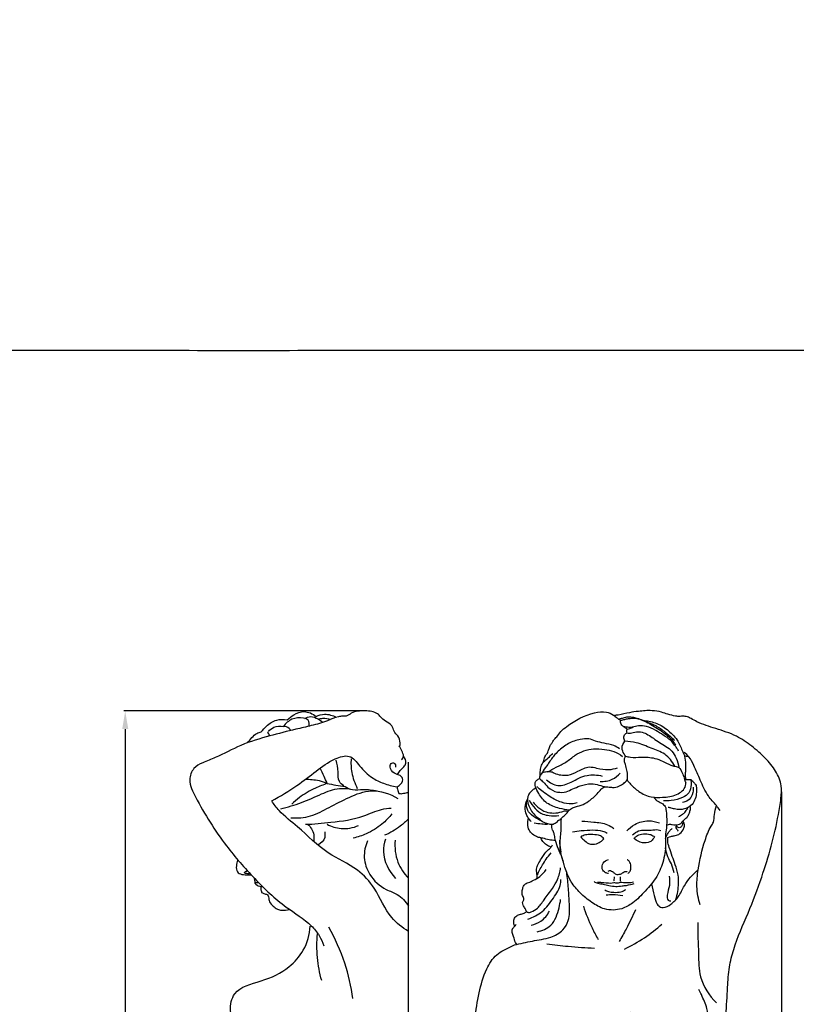
# Model space of a CAD drawing. Units: millimetres. Extents: x -9 to 1109, y -27 to 6527.
# Drawn here: x 550 to 849, y 6148 to 6527 of the extents above; entities that cross this region are included whole.
import ezdxf

# ---------------------------------------------------------------- set-up
doc = ezdxf.new("R2010")
doc.units = ezdxf.units.MM
doc.layers.add('Kranshteiny', color=7, linetype='Continuous', true_color=0xffffff)
doc.styles.add('Arial', font='arial.ttf')
doc.dimstyles.new('Dimension Style 01', dxfattribs={"dimtxt": 10, "dimasz": 7, "dimexe": 0.5, "dimexo": 0.5, "dimgap": 0.25, "dimtad": 1, "dimtoh": 1, "dimdec": 0, "dimzin": 1, "dimdsep": 46, "dimtxsty": 'Arial', "dimcen": 0.5, "dimazin": 0, "dimtfac": 1, "dimtdec": 4, "dimtix": 1, "dimtmove": 1, "dimatfit": 3, "dimfxl": 0, "dimtolj": 1, "dimtzin": 1, "dimarcsym": 0})

# ---------------------------------------------------------------- blocks, each defined once
blk = doc.blocks.new('*D2137')
at = {"layer": 'Defpoints', "color": 0, "transparency": 16777216}
for p in [(682.24, 6261.18), (590.62, 5692.36), (683.21, 5692.36)]:
    blk.add_point(p, dxfattribs=at)
at = {"layer": 'Kranshteiny', "color": 0, "lineweight": -2, "transparency": 16777216}
for p, q in [((681.74, 6261.18), (590.12, 6261.18)), ((590.62, 6254.18), (590.62, 5699.36)), ((682.71, 5692.36), (590.12, 5692.36))]:
    blk.add_line(p, q, dxfattribs=at)
at = {"layer": 'Kranshteiny', "color": 0, "transparency": 16777216}
for points in [[(589.46, 6254.18), (591.79, 6254.18), (590.62, 6261.18)], [(589.46, 5699.36), (591.79, 5699.36), (590.62, 5692.36)]]:
    blk.add_solid(points, dxfattribs=at)
at = {"layer": 'Kranshteiny', "color": 0, "transparency": 16777216, "insert": (585.27, 5976.77), "char_height": 10, "attachment_point": 5, "rotation": 90, "style": 'Arial'}
blk.add_mtext('\\A1;569', dxfattribs=at)
blk = doc.blocks.new('*D2143')
at = {"layer": 'Defpoints', "color": 0, "transparency": 16777216}
for p in [(843.22, 6230.58), (713.16, 6072.99), (843.22, 5640.13)]:
    blk.add_point(p, dxfattribs=at)
at = {"layer": 'Kranshteiny', "color": 0, "lineweight": -2, "transparency": 16777216}
for p, q in [((843.22, 6230.08), (843.22, 5639.63)), ((713.16, 6072.49), (713.16, 5639.63)), ((720.16, 5640.13), (836.22, 5640.13))]:
    blk.add_line(p, q, dxfattribs=at)
at = {"layer": 'Kranshteiny', "color": 0, "transparency": 16777216}
for points in [[(720.16, 5641.29), (720.16, 5638.96), (713.16, 5640.13)], [(836.22, 5641.29), (836.22, 5638.96), (843.22, 5640.13)]]:
    blk.add_solid(points, dxfattribs=at)
at = {"layer": 'Kranshteiny', "color": 0, "transparency": 16777216, "insert": (778.19, 5645.49), "char_height": 10, "attachment_point": 5, "style": 'Arial'}
blk.add_mtext('\\A1;130', dxfattribs=at)

msp = doc.modelspace()

# ---------------------------------------------------------------- linework, layer by layer
at = {"layer": 'Kranshteiny'}
for p, q in [((699.66, 5692.9), (699.66, 6241.51)), ((778.82, 6197.37), (778.67, 6195.75)), ((781.07, 6197.31), (781.17, 6195.67))]:
    msp.add_line(p, q, dxfattribs=at)
for points, degree, knots in [([(0, 0), (550, 0), (1100, 0), (1100, 3200), (1100, 6400), (550, 6400), (0, 6400), (0, 3200), (0, 0)], 2, [0, 0, 0, 1092.102933, 1092.102933, 1974.886137, 1974.886137, 3066.98907, 3066.98907, 3949.772275, 3949.772275, 3949.772275]), ([(696.23, 6247.36), (696.37, 6247.84), (696.57, 6249.28), (695.9, 6251.56), (693.84, 6253.14), (693.51, 6255.93), (690.78, 6256.98), (689.1, 6258.63), (687.07, 6260.98), (682.72, 6261.26), (678.45, 6261.12), (675.98, 6259.03), (674.17, 6259.18), (671.7, 6258.84), (667.87, 6257.01), (662.39, 6255.48), (654.89, 6253.83), (645.82, 6251.47), (635.19, 6248.45), (627.1, 6243.74), (620.8, 6241.53), (616.55, 6239.27), (614.68, 6233.78), (620.07, 6223.26), (627.95, 6210.47), (640.21, 6196.54), (651.1, 6186.13), (660.76, 6180.4), (665.37, 6174.95), (666.59, 6172.13), (667.01, 6170.78)], 3, [0, 0, 0, 0, 1.831587, 5.325966, 8.155498, 10.961606, 14.68284, 17.732417, 19.800518, 25.810829, 32.409014, 35.171265, 36.879294, 38.844292, 44.293005, 52.284988, 59.714141, 72.463029, 86.747422, 100.083351, 106.495349, 111.475067, 117.104311, 125.736703, 153.078936, 173.531607, 193.604466, 208.390855, 214.341569, 219.579674, 219.579674, 219.579674, 219.579674]), ([(643, 6253.1), (643.57, 6253.92), (645.26, 6255.79), (648.63, 6258.01), (651.63, 6257.99), (652.96, 6257.75)], 3, [0, 0, 0, 0, 3.683404, 9.258739, 14.195986, 14.195986, 14.195986, 14.195986]), ([(661.38, 6255.29), (661.52, 6256.05), (661.42, 6257.81), (658.32, 6258.65), (654.7, 6258.48), (652.36, 6256.39), (651.54, 6255.24)], 3, [0, 0, 0, 0, 2.874102, 5.172626, 10.653961, 15.851434, 15.851434, 15.851434, 15.851434]), ([(652.96, 6257.75), (653.72, 6258.5), (655.7, 6259.94), (659.73, 6261.55), (662.8, 6260.11), (664.09, 6259.08)], 3, [0, 0, 0, 0, 3.948394, 8.985068, 15.070664, 15.070664, 15.070664, 15.070664]), ([(659.81, 6258.21), (660.44, 6258.62), (662.2, 6259.36), (664.68, 6258.25), (666.12, 6257.27), (666.67, 6256.76)], 3, [0, 0, 0, 0, 2.766739, 6.492228, 9.245295, 9.245295, 9.245295, 9.245295]), ([(664.09, 6259.08), (665.1, 6259.55), (667.75, 6260.27), (670.48, 6259.47), (671.83, 6258.71)], 3, [0, 0, 0, 0, 4.069911, 9.779061, 9.779061, 9.779061, 9.779061]), ([(664.97, 6257.99), (665.54, 6258.18), (667.1, 6258.5), (668.7, 6258.22), (669.61, 6257.88)], 3, [0, 0, 0, 0, 2.18818, 5.763758, 5.763758, 5.763758, 5.763758]), ([(751.6, 6241.5), (751.64, 6241.87), (751.86, 6242.87), (752.38, 6244.04), (753.2, 6244.94), (753.36, 6245.73), (753.86, 6246.64), (754.09, 6247.81), (754.94, 6248.89), (755.6, 6250.14), (756.94, 6251.41), (758.3, 6253.4), (762.85, 6257.11), (768.72, 6260.2), (775.34, 6261.15), (778.3, 6259.95), (779.76, 6258.62), (780.62, 6257.97), (781.14, 6257.6), (781.61, 6257.63), (782.37, 6257.82), (783.57, 6258.11), (785.15, 6258.35), (787.07, 6258.43), (789.37, 6257.81), (791.79, 6256.68), (794.24, 6255.14), (796.41, 6253.91), (798.24, 6252.51), (800.04, 6251.1), (801.45, 6249.48), (802.29, 6248.4), (802.52, 6248.08)], 3, [0, 0, 0, 0, 1.365184, 3.781983, 4.637266, 5.781515, 6.655494, 8.482259, 10.076814, 11.640779, 13.676791, 16.822984, 20.505638, 35.196931, 40.820226, 44.505578, 46.558409, 48.012752, 48.60463, 48.778203, 49.723389, 51.508575, 53.31554, 55.6343, 58.528867, 62.004795, 65.500762, 69.19207, 71.207628, 74.016011, 77.622826, 79.083059, 79.083059, 79.083059, 79.083059]), ([(819.17, 6066.44), (818.95, 6068.04), (818.4, 6071.46), (816.01, 6077.29), (816.45, 6085.32), (819.28, 6097.9), (821.4, 6112.77), (820.55, 6129.49), (821.92, 6142.71), (822.35, 6153.85), (822.92, 6162.32), (825.33, 6172.03), (830.47, 6183.24), (836.96, 6200.3), (841.07, 6215.17), (843.01, 6226.99), (843.5, 6232.77), (841.16, 6238.26), (836.95, 6243.2), (831.86, 6247.72), (825.59, 6251.97), (818.17, 6254.32), (812.18, 6256.17), (808.73, 6258.05), (806.99, 6259), (805.5, 6259.2), (803.99, 6258.99), (802.03, 6259.24), (799.63, 6259.81), (796.71, 6260.89), (792.87, 6261.45), (788.72, 6261.12), (784.38, 6260.5), (781.36, 6259.72), (779.39, 6259.44), (778.9, 6259.37)], 3, [0, 0, 0, 0, 5.938747, 12.75743, 22.977183, 34.853803, 60.627919, 78.008048, 96.538234, 109.626567, 119.193661, 127.843869, 146.382268, 164.600623, 195.325625, 202.99497, 208.975351, 216.412422, 224.251455, 232.859951, 241.506508, 251.992163, 261.448577, 264.544588, 266.528415, 268.704421, 269.946502, 272.126355, 275.945561, 279.034503, 283.631186, 290.119801, 294.332288, 299.814761, 301.648015, 301.648015, 301.648015, 301.648015]), ([(780.51, 6258.05), (781, 6258.18), (782.08, 6258.42), (783.77, 6259.05), (785.72, 6258.82), (788.5, 6258.27), (791.46, 6256.89), (795.24, 6255.46), (798.17, 6253.29), (800.53, 6251.31), (801.68, 6250.18), (802.06, 6249.79)], 3, [0, 0, 0, 0, 1.867163, 4.092414, 6.53532, 8.984539, 14.576802, 18.470643, 23.917412, 27.870059, 29.874299, 29.874299, 29.874299, 29.874299]), ([(645.75, 6253.26), (646.31, 6253.95), (648.01, 6255.38), (650.33, 6255.48), (651.54, 6255.24)], 3, [0, 0, 0, 0, 3.278462, 7.811559, 7.811559, 7.811559, 7.811559]), ([(654.29, 6253.63), (654.16, 6253.92), (653.54, 6254.95), (652.19, 6255.28), (651.34, 6255.24)], 3, [0, 0, 0, 0, 1.185564, 4.307043, 4.307043, 4.307043, 4.307043]), ([(783.82, 6254.17), (783.4, 6254.42), (782.7, 6254.93), (781.52, 6255.74), (781.22, 6256.9), (781.25, 6257.58), (781.28, 6257.75)], 3, [0, 0, 0, 0, 1.771879, 3.244361, 5.153717, 5.793367, 5.793367, 5.793367, 5.793367]), ([(803.63, 6245.71), (803.42, 6246.11), (802.95, 6246.93), (801.88, 6248.26), (800.39, 6250.19), (797.73, 6251.83), (794.73, 6253.82), (791.55, 6255.24), (788.35, 6255.62), (786.15, 6254.85), (784.22, 6254.83), (783.11, 6254.96), (782.46, 6255.09)], 3, [0, 0, 0, 0, 1.695523, 3.472074, 6.280425, 10.6396, 14.875211, 19.591565, 23.412377, 26.400265, 28.051211, 30.503314, 30.503314, 30.503314, 30.503314]), ([(783.84, 6252.7), (783.75, 6252.93), (783.64, 6253.43), (783.73, 6253.94), (783.82, 6254.17)], 3, [0, 0, 0, 0, 0.914697, 1.8547, 1.8547, 1.8547, 1.8547]), ([(783.82, 6254.17), (784.14, 6254.24), (784.95, 6254.44), (785.72, 6254.75), (786.16, 6254.96)], 3, [0, 0, 0, 0, 1.229794, 3.0492, 3.0492, 3.0492, 3.0492]), ([(790.02, 6257.55), (790.73, 6257.47), (793.08, 6257.05), (796.36, 6256.14), (799.92, 6253.42), (803.18, 6250.47), (804.66, 6246.54), (806.1, 6243.57), (806.27, 6240.73), (806.26, 6238.16), (806.1, 6236.16), (806.29, 6235.18), (806.39, 6234.78)], 3, [0, 0, 0, 0, 2.648928, 8.842326, 12.251164, 19.145331, 24.635599, 27.573089, 31.241625, 34.959471, 37.116713, 38.613058, 38.613058, 38.613058, 38.613058]), ([(637.72, 6248.94), (638.23, 6249.64), (639.35, 6250.88), (641, 6252.55), (642.41, 6252.99), (643, 6253.1)], 3, [0, 0, 0, 0, 3.175542, 6.209074, 8.435827, 8.435827, 8.435827, 8.435827]), ([(646.22, 6251.54), (646.15, 6251.84), (645.93, 6252.39), (645.52, 6252.82), (645.32, 6252.99)], 3, [0, 0, 0, 0, 1.156504, 2.134789, 2.134789, 2.134789, 2.134789]), ([(780.86, 6246.52), (780.18, 6247.06), (778.35, 6248.24), (775.04, 6248.63), (771.85, 6249.42), (768.9, 6250.7), (766.04, 6250.19), (762.61, 6249.48), (759.04, 6247.37), (755.66, 6244.2), (753.46, 6240.85), (751.77, 6238.55), (750.98, 6237.29), (750.74, 6236.89)], 3, [0, 0, 0, 0, 3.210192, 7.866916, 12.058342, 15.43309, 19.438673, 22.42919, 28.432786, 34.375228, 39.42913, 43.168598, 44.920144, 44.920144, 44.920144, 44.920144]), ([(782.91, 6249.51), (782.79, 6249.75), (782.54, 6250.55), (782.42, 6252.05), (783.44, 6252.58), (783.84, 6252.7)], 3, [0, 0, 0, 0, 1.010114, 3.15622, 4.707, 4.707, 4.707, 4.707]), ([(783.84, 6252.7), (784.06, 6252.64), (785.03, 6252.43), (786.91, 6253.21), (790.38, 6253.17), (794.14, 6250.36), (797.95, 6248.09), (801.23, 6245.77), (802.89, 6242.86), (803.52, 6240.63), (803.67, 6239.39)], 3, [0, 0, 0, 0, 0.817488, 3.614294, 7.179335, 13.14995, 20.269352, 23.856351, 27.752097, 32.348226, 32.348226, 32.348226, 32.348226]), ([(696.96, 6242.3), (697.32, 6242.71), (698.06, 6243.94), (696.99, 6245.89), (696.38, 6247.18), (695.96, 6247.78)], 3, [0, 0, 0, 0, 1.998305, 4.722056, 7.412894, 7.412894, 7.412894, 7.412894]), ([(753.18, 6237.71), (754.27, 6238.31), (756.58, 6239.62), (760.42, 6241.32), (764.41, 6244.98), (769.79, 6246.89), (774.87, 6246.37), (778.79, 6245.8), (781.01, 6244.46), (782.03, 6243.64)], 3, [0, 0, 0, 0, 4.615905, 9.816962, 15.368822, 24.490605, 29.70518, 34.171781, 38.993528, 38.993528, 38.993528, 38.993528]), ([(783.17, 6243.8), (782.97, 6244.06), (782.36, 6245.01), (781.47, 6247.02), (782.33, 6248.78), (782.91, 6249.51)], 3, [0, 0, 0, 0, 1.222614, 4.182265, 7.622589, 7.622589, 7.622589, 7.622589]), ([(802.12, 6239.86), (801.19, 6241.64), (798.7, 6244.96), (792.9, 6246.81), (787.94, 6249.02), (784.39, 6249.43), (782.91, 6249.51)], 3, [0, 0, 0, 0, 7.403002, 14.414916, 21.964045, 27.447238, 27.447238, 27.447238, 27.447238]), ([(646.99, 6226.56), (650.33, 6228.35), (656.24, 6231.85), (663.98, 6238.01), (670.03, 6242.42), (677.22, 6244.86), (681.08, 6239.48), (684.97, 6235.59), (690.16, 6233.12), (693.47, 6232.22), (695.23, 6231.94)], 3, [0, 0, 0, 0, 13.949191, 25.258276, 35.963212, 42.655754, 49.268428, 57.429173, 63.424089, 69.986667, 69.986667, 69.986667, 69.986667]), ([(677.56, 6242.79), (677.43, 6241.03), (677.61, 6237.06), (678.94, 6233.29), (679.95, 6231.37)], 3, [0, 0, 0, 0, 6.507533, 14.497864, 14.497864, 14.497864, 14.497864]), ([(695.41, 6236.68), (695.73, 6237.24), (696.43, 6238.34), (697.81, 6239.52), (699.08, 6241.41), (698.3, 6243.04), (697.69, 6243.75)], 3, [0, 0, 0, 0, 2.36799, 4.724027, 6.759963, 10.202966, 10.202966, 10.202966, 10.202966]), ([(750.35, 6236.32), (750.33, 6236.81), (750.36, 6237.97), (750.54, 6239.82), (751.61, 6241.77), (753.51, 6243.08), (754.6, 6244.24), (755.17, 6244.82)], 3, [0, 0, 0, 0, 1.7868, 4.299209, 6.8068, 9.695439, 12.696279, 12.696279, 12.696279, 12.696279]), ([(783.83, 6234.6), (783.93, 6235.14), (784.06, 6236.39), (783.7, 6238.39), (783.24, 6240.27), (782.6, 6242.06), (782.9, 6243.21), (783.17, 6243.8)], 3, [0, 0, 0, 0, 2.001472, 4.612573, 7.448098, 9.160233, 11.540762, 11.540762, 11.540762, 11.540762]), ([(783.17, 6243.8), (783.79, 6243.61), (785.81, 6243.11), (789.62, 6243.49), (793.87, 6243.3), (797.59, 6241.82), (799.96, 6240.44), (801.93, 6239.87), (802.99, 6239.73), (804.27, 6239.17), (804.92, 6237.38), (805.75, 6235.64), (806.02, 6234.36), (806.3, 6233.81), (806.37, 6233.68)], 3, [0, 0, 0, 0, 2.406975, 7.584536, 14.025724, 17.888152, 22.231421, 24.15514, 25.391171, 26.16955, 29.200339, 31.717486, 33.468526, 33.984588, 33.984588, 33.984588, 33.984588]), ([(819.55, 6222.88), (819.09, 6223.5), (817.68, 6225.43), (814.41, 6228.82), (812.05, 6234.38), (809.83, 6239.46), (808.03, 6243.27), (806.42, 6244.68), (805.74, 6245.16)], 3, [0, 0, 0, 0, 2.837462, 8.821818, 17.237074, 24.807695, 29.489633, 32.552718, 32.552718, 32.552718, 32.552718]), ([(807.52, 6243.56), (807.23, 6243.62), (806.69, 6243.71), (806.14, 6243.72), (805.88, 6243.71)], 3, [0, 0, 0, 0, 1.070914, 2.032249, 2.032249, 2.032249, 2.032249]), ([(668.33, 6233.28), (667.93, 6234.17), (667.04, 6236.13), (666.14, 6238.09), (665.64, 6239.18)], 3, [0, 0, 0, 0, 3.563582, 7.962459, 7.962459, 7.962459, 7.962459]), ([(674.77, 6232.36), (674.08, 6232.77), (672.37, 6234.19), (672.83, 6238.09), (672.08, 6240.73), (671.78, 6242.26)], 3, [0, 0, 0, 0, 2.930373, 7.434764, 13.20471, 13.20471, 13.20471, 13.20471]), ([(695.23, 6231.94), (695.8, 6232.19), (696.88, 6233), (697.8, 6235.01), (696.46, 6236.48), (694.42, 6236.82), (692.64, 6238.35), (692.39, 6241.13), (694.57, 6241.31), (694.68, 6240.06), (694.64, 6239.53)], 3, [0, 0, 0, 0, 2.25878, 4.982531, 6.771715, 8.673557, 12.465075, 14.914511, 16.379134, 18.332341, 18.332341, 18.332341, 18.332341]), ([(780, 6239.18), (778.91, 6238.79), (776.26, 6238.19), (772.69, 6238.91), (768.61, 6239.89), (764.94, 6237.91), (761.47, 6236.19), (758.35, 6236.31), (756.22, 6236.83), (754.54, 6237.84), (752.84, 6237.68), (751.14, 6237.48), (750.2, 6236.28), (750.09, 6235.46), (750.09, 6235.14)], 3, [0, 0, 0, 0, 4.272436, 9.779642, 13.393535, 19.334689, 24.329598, 27.555959, 30.570434, 32.415932, 34.556325, 36.702431, 38.498333, 39.688744, 39.688744, 39.688744, 39.688744]), ([(761.57, 6223.02), (760.3, 6223.11), (757.32, 6223.65), (752.8, 6225.24), (749.99, 6228.74), (748.66, 6231.38), (748.36, 6232.9), (748.42, 6233.81), (749.04, 6234.6), (749.7, 6235), (750.09, 6235.14)], 3, [0, 0, 0, 0, 4.701866, 11.218281, 17.099328, 20.738224, 22.033699, 22.792814, 24.027295, 25.569531, 25.569531, 25.569531, 25.569531]), ([(750.09, 6235.14), (750.58, 6234.73), (751.77, 6233.72), (753.45, 6231.28), (756.7, 6229.69), (760.23, 6229.81), (762.95, 6231.24), (766.1, 6232.5), (769.54, 6233.39), (772.96, 6232.68), (775.19, 6231.99), (776.55, 6231.89), (776.91, 6231.87)], 3, [0, 0, 0, 0, 2.331464, 5.748129, 10.819364, 14.879218, 18.343776, 22.027301, 27.490141, 31.082086, 34.755301, 36.099031, 36.099031, 36.099031, 36.099031]), ([(752.79, 6234.61), (753.99, 6233.53), (757.23, 6231.65), (762.79, 6233.84), (767.89, 6236.97), (772.32, 6236.57), (774.22, 6236.12)], 3, [0, 0, 0, 0, 5.956933, 12.418189, 20.647364, 27.873457, 27.873457, 27.873457, 27.873457]), ([(773.36, 6234.04), (774.96, 6233.94), (777.98, 6234.38), (780.3, 6236.28), (781.15, 6237.26)], 3, [0, 0, 0, 0, 5.902731, 10.682182, 10.682182, 10.682182, 10.682182]), ([(650.46, 6223.52), (653.16, 6224.16), (658.57, 6225.71), (665.76, 6229.08), (672.3, 6231.72), (676.46, 6231.28), (678.09, 6230.91)], 3, [0, 0, 0, 0, 10.178381, 20.515373, 29.355531, 35.468199, 35.468199, 35.468199, 35.468199]), ([(668.49, 6233.25), (666.89, 6232.75), (663.1, 6231.27), (658.42, 6228.6), (655.63, 6226.19), (654.71, 6225.3)], 3, [0, 0, 0, 0, 6.139842, 14.917811, 19.641078, 19.641078, 19.641078, 19.641078]), ([(659.98, 6234.86), (661.73, 6234.92), (664.61, 6234.65), (667.32, 6233.72), (668.33, 6233.28)], 3, [0, 0, 0, 0, 6.42609, 10.459688, 10.459688, 10.459688, 10.459688]), ([(668.33, 6233.28), (669.45, 6233.04), (671.74, 6232.59), (674.06, 6232.25), (675.23, 6232.1)], 3, [0, 0, 0, 0, 4.222275, 8.576912, 8.576912, 8.576912, 8.576912]), ([(675.23, 6232.1), (676.11, 6231.55), (678.36, 6230.48), (682.64, 6231.28), (685.79, 6230.7), (687.58, 6230.36)], 3, [0, 0, 0, 0, 3.787164, 8.743632, 15.445373, 15.445373, 15.445373, 15.445373]), ([(695.23, 6231.94), (695.27, 6231.63), (695.43, 6230.74), (695.73, 6229.89), (695.98, 6229.36)], 3, [0, 0, 0, 0, 0.934511, 2.698695, 2.698695, 2.698695, 2.698695]), ([(748.75, 6231.42), (748.26, 6231.24), (747.15, 6230.65), (746, 6229.39), (745.51, 6228.08), (745.47, 6227.42), (745.48, 6227.19)], 3, [0, 0, 0, 0, 1.924399, 4.583889, 6.10172, 6.986118, 6.986118, 6.986118, 6.986118]), ([(764.62, 6225.74), (763.94, 6225.55), (761.9, 6225.17), (758.15, 6225.92), (754.49, 6227.77), (751.68, 6229.91), (749.92, 6231.07), (749.3, 6231.89), (749.18, 6232.05)], 3, [0, 0, 0, 0, 2.625714, 7.572694, 13.758436, 17.631404, 20.674513, 21.402917, 21.402917, 21.402917, 21.402917]), ([(758.42, 6219.62), (758.66, 6219.95), (759.23, 6220.69), (760.59, 6221.53), (761.44, 6223.18), (763.53, 6224.26), (766.21, 6224.73), (769.34, 6226.52), (771.85, 6228.72), (773.46, 6230.65), (774.37, 6231.63), (775.29, 6231.99), (776.6, 6231.96), (778.41, 6231.58), (780.59, 6232.06), (782.46, 6233.17), (783.43, 6234.12), (783.83, 6234.6)], 3, [0, 0, 0, 0, 1.521822, 3.413421, 5.76919, 8.089887, 11.76511, 15.781593, 21.192375, 24.011299, 25.081524, 26.092705, 27.550815, 29.860406, 32.875255, 35.500112, 37.824066, 37.824066, 37.824066, 37.824066]), ([(783.83, 6234.6), (784.23, 6234.06), (785.58, 6232.43), (788.43, 6229.81), (792.77, 6227.77), (797.87, 6227.91), (802.69, 6228.34), (806.32, 6231.15), (806.39, 6233.26), (806.37, 6233.68)], 3, [0, 0, 0, 0, 2.510578, 7.808974, 14.203993, 19.597526, 26.333883, 32.306523, 33.888537, 33.888537, 33.888537, 33.888537]), ([(808.3, 6234.76), (808.41, 6234.13), (808.49, 6232.41), (808.01, 6229.48), (804.7, 6227.5), (801.34, 6226.6), (798.83, 6226.49), (797.86, 6226.54)], 3, [0, 0, 0, 0, 2.362854, 6.393365, 10.063845, 15.708495, 19.28279, 19.28279, 19.28279, 19.28279]), ([(808.3, 6234.76), (808.55, 6234.55), (809.11, 6234.03), (809.82, 6233.29), (810.46, 6232.31), (810.58, 6230.93), (810.45, 6229.02), (809.95, 6226.73), (808.63, 6224.78), (806.8, 6223.73), (804.81, 6223.11), (802.7, 6223.23), (800.97, 6223.71), (800.02, 6223.95), (799.64, 6224.06)], 3, [0, 0, 0, 0, 1.208806, 2.778353, 3.823604, 5.425642, 7.772005, 10.90776, 13.996884, 16.105033, 18.605712, 21.597993, 23.749216, 25.219268, 25.219268, 25.219268, 25.219268]), ([(809.24, 6231.83), (809.3, 6231.16), (809.18, 6229.15), (807.66, 6226.58), (805.74, 6226.03), (805.15, 6225.95)], 3, [0, 0, 0, 0, 2.486066, 7.431718, 9.619885, 9.619885, 9.619885, 9.619885]), ([(805.93, 6234.81), (806.08, 6234.8), (806.58, 6234.76), (807.37, 6234.82), (808.01, 6234.78), (808.3, 6234.76)], 3, [0, 0, 0, 0, 0.576821, 1.839552, 2.92807, 2.92807, 2.92807, 2.92807]), ([(654.38, 6220.02), (656.91, 6219.87), (662.24, 6220.22), (669.33, 6224.24), (676.8, 6227.97), (685.79, 6231.73), (692.54, 6229.29), (695.55, 6227.41)], 3, [0, 0, 0, 0, 9.30468, 18.973582, 29.510102, 40.381148, 53.438744, 53.438744, 53.438744, 53.438744]), ([(695.98, 6229.36), (696.25, 6229.33), (697.17, 6229.26), (698.37, 6229.66), (699.34, 6229.76), (699.66, 6229.8)], 3, [0, 0, 0, 0, 0.811739, 2.775879, 3.741719, 3.741719, 3.741719, 3.741719]), ([(794.14, 6227.95), (794.41, 6227.5), (795.21, 6226.44), (797, 6225.79), (798.49, 6224.66), (798.87, 6222.7), (799.06, 6219.96), (799.1, 6216.53), (798.42, 6213.33), (798.8, 6209.17), (798.01, 6203.78), (795.97, 6198.25), (793.16, 6194.53), (790.13, 6191.07), (786.62, 6187.43), (781.32, 6184.42), (775.29, 6184.33), (770.06, 6187.42), (765.71, 6190.93), (762.35, 6194.86), (760.99, 6197.77), (760.53, 6199.03)], 3, [0, 0, 0, 0, 1.933408, 4.683642, 6.967534, 8.381042, 11.832426, 17.219535, 20.957564, 23.788074, 32.571686, 40.864971, 45.225886, 49.720512, 57.859301, 63.755862, 71.867109, 78.64366, 85.762873, 92.554735, 97.51157, 97.51157, 97.51157, 97.51157]), ([(699.66, 6176.28), (697.3, 6177.78), (691.38, 6182.24), (687.79, 6192.29), (679.49, 6201.24), (667.5, 6206.18), (658.7, 6215.49), (650.72, 6221.43), (647.87, 6225.26), (646.99, 6226.56)], 3, [0, 0, 0, 0, 10.253929, 26.430258, 38.112752, 54.157803, 73.027487, 84.719978, 90.498879, 90.498879, 90.498879, 90.498879]), ([(659.96, 6217.52), (663.24, 6217.62), (670.76, 6218.37), (680.83, 6219.62), (688.05, 6223.25), (691.74, 6223.69), (692.96, 6223.78)], 3, [0, 0, 0, 0, 12.063374, 27.789445, 36.785031, 41.300399, 41.300399, 41.300399, 41.300399]), ([(746.81, 6218.55), (746.46, 6218.97), (745.83, 6219.85), (744.77, 6221.58), (744.31, 6224.2), (744.94, 6226.22), (745.48, 6227.19)], 3, [0, 0, 0, 0, 2.01451, 4.003985, 7.426692, 11.495115, 11.495115, 11.495115, 11.495115]), ([(758.42, 6219.62), (757.96, 6219.32), (757.02, 6218.74), (756.03, 6217.65), (754.94, 6217.38), (753.79, 6217.53), (752.14, 6217.94), (749.84, 6219.41), (747.23, 6220.62), (745.58, 6222.62), (745.07, 6224.24), (745, 6225.45), (745.1, 6226.29), (745.36, 6226.67), (745.46, 6226.79)], 3, [0, 0, 0, 0, 2.034871, 4.05792, 5.284331, 6.00027, 8.315465, 11.479238, 16.050541, 18.769258, 20.805112, 22.177266, 23.258639, 23.841536, 23.841536, 23.841536, 23.841536]), ([(745.48, 6227.19), (745.46, 6227.06), (745.42, 6226.39), (745.8, 6224.98), (746.65, 6222.98), (748.26, 6220.96), (749.69, 6219.86), (750.47, 6219.4)], 3, [0, 0, 0, 0, 0.482856, 2.449293, 5.271528, 8.505231, 11.860423, 11.860423, 11.860423, 11.860423]), ([(746.11, 6226.83), (746.69, 6225.65), (748.2, 6223.57), (750.92, 6221.36), (754.22, 6220.79), (756.28, 6220.75), (757.52, 6220.91)], 3, [0, 0, 0, 0, 4.855506, 9.433327, 12.438452, 17.028154, 17.028154, 17.028154, 17.028154]), ([(747.68, 6226.02), (748.19, 6225.34), (749.62, 6223.82), (752.32, 6222.1), (755.66, 6221.74), (758.16, 6222.09), (759.78, 6222.79), (760.45, 6222.65), (760.65, 6222.6)], 3, [0, 0, 0, 0, 3.141601, 7.666641, 11.47036, 15.256604, 16.999746, 17.734133, 17.734133, 17.734133, 17.734133]), ([(799.02, 6217.25), (799.26, 6217.35), (799.96, 6217.59), (801.14, 6217.48), (802.69, 6217.18), (804.7, 6217.71), (805.66, 6219.29), (806.92, 6220.25), (807.64, 6221.29), (807.96, 6222.57), (808.29, 6223.63), (808.19, 6224.3), (808.12, 6224.57)], 3, [0, 0, 0, 0, 0.975718, 2.704042, 4.272493, 6.849127, 9.709611, 10.812981, 12.675719, 14.228138, 15.686365, 16.68954, 16.68954, 16.68954, 16.68954]), ([(811.93, 6186.51), (811.22, 6188.8), (810.36, 6193.33), (811.23, 6201.76), (813.08, 6209.58), (815.3, 6215.66), (817.35, 6218.64), (817.22, 6221.51), (817.84, 6223.58), (818.16, 6224.72)], 3, [0, 0, 0, 0, 8.845872, 16.753823, 31.108047, 38.441714, 40.591041, 44.184659, 48.572716, 48.572716, 48.572716, 48.572716]), ([(693.29, 6221.54), (692.15, 6220.11), (689.18, 6217.09), (684.03, 6213.92), (680.07, 6212.59), (678.35, 6212.19)], 3, [0, 0, 0, 0, 6.738013, 15.477326, 21.966423, 21.966423, 21.966423, 21.966423]), ([(807.21, 6223.45), (806.89, 6223.31), (806.29, 6222.94), (805.98, 6221.95), (804.92, 6221.19), (804.14, 6220.63), (803.59, 6220.36)], 3, [0, 0, 0, 0, 1.311745, 2.389902, 3.678119, 5.962124, 5.962124, 5.962124, 5.962124]), ([(660.83, 6217.55), (661.4, 6217.06), (663.06, 6215.22), (663.42, 6212.57), (663.2, 6210.92)], 3, [0, 0, 0, 0, 2.773079, 8.930949, 8.930949, 8.930949, 8.930949]), ([(668.29, 6217.55), (669.95, 6216.68), (674.04, 6215.35), (678.32, 6216.19), (680.42, 6217.06)], 3, [0, 0, 0, 0, 6.917037, 15.260613, 15.260613, 15.260613, 15.260613]), ([(699.66, 6219.67), (698.68, 6218.64), (695.89, 6216.11), (692.58, 6214.22), (690.42, 6213.31)], 3, [0, 0, 0, 0, 5.225513, 13.809775, 13.809775, 13.809775, 13.809775]), ([(756.23, 6211.32), (755.39, 6211.32), (753.74, 6211.4), (751.92, 6212.07), (750.29, 6212.35), (748.67, 6212.75), (746.94, 6213.96), (745.61, 6215.97), (745.46, 6218.07), (745.7, 6219.41), (745.84, 6219.87)], 3, [0, 0, 0, 0, 3.087047, 6.057728, 7.078104, 9.190006, 12.192237, 14.610603, 17.876442, 19.645085, 19.645085, 19.645085, 19.645085]), ([(753.16, 6217.41), (752.44, 6217.48), (750.71, 6217.64), (748.98, 6217.81), (747.97, 6217.92)], 3, [0, 0, 0, 0, 2.679005, 6.42377, 6.42377, 6.42377, 6.42377]), ([(755.08, 6215.32), (754.97, 6215.65), (754.81, 6216.35), (754.78, 6217.07), (754.8, 6217.43)], 3, [0, 0, 0, 0, 1.307507, 2.634062, 2.634062, 2.634062, 2.634062]), ([(758.42, 6219.62), (758.35, 6219.22), (758.21, 6218.1), (758.43, 6216.09), (758.1, 6213.47), (757.79, 6210.3), (758.04, 6208), (758.28, 6206.75)], 3, [0, 0, 0, 0, 1.497402, 4.159752, 7.417892, 11.22098, 15.896345, 15.896345, 15.896345, 15.896345]), ([(766.35, 6218.73), (767.88, 6218.71), (771.18, 6218.38), (775.52, 6217.94), (777.9, 6216.51), (778.64, 6215.97)], 3, [0, 0, 0, 0, 5.653022, 12.327385, 15.736659, 15.736659, 15.736659, 15.736659]), ([(783.7, 6214.98), (784.57, 6215.97), (787.02, 6218.03), (791.67, 6219.22), (794.96, 6218.57), (796.32, 6218.05)], 3, [0, 0, 0, 0, 4.847337, 11.571493, 16.947005, 16.947005, 16.947005, 16.947005]), ([(799.53, 6212.51), (799.87, 6212.64), (800.64, 6212.89), (802.04, 6213.11), (803.92, 6213.55), (805.23, 6215.1), (805.96, 6216.6), (805.82, 6217.8), (805.53, 6218.42), (805.31, 6218.72)], 3, [0, 0, 0, 0, 1.348878, 2.949487, 5.275007, 8.253682, 10.103889, 11.233174, 12.601499, 12.601499, 12.601499, 12.601499]), ([(802.54, 6216.83), (802.5, 6216.6), (802.51, 6216.08), (802.98, 6215.65), (803.39, 6215.22), (803.24, 6214.92), (803.16, 6214.83)], 3, [0, 0, 0, 0, 0.86221, 1.721164, 2.346162, 2.775176, 2.775176, 2.775176, 2.775176]), ([(805.14, 6218.11), (805.16, 6217.96), (805.16, 6217.46), (804.8, 6216.79), (804.23, 6216.16), (803.47, 6216.13), (803.06, 6216.62), (802.88, 6216.95), (802.81, 6217.14)], 3, [0, 0, 0, 0, 0.53448, 1.815589, 2.713717, 3.565139, 4.218549, 4.955957, 4.955957, 4.955957, 4.955957]), ([(667.39, 6214.62), (667.53, 6213.93), (667.64, 6211.81), (665.95, 6210.17), (664.79, 6209.54)], 3, [0, 0, 0, 0, 2.607789, 7.434691, 7.434691, 7.434691, 7.434691]), ([(754.53, 6208.76), (754.2, 6208.86), (753.3, 6209.21), (751.97, 6210.16), (751.06, 6211.34), (750.67, 6212.11), (750.59, 6212.3)], 3, [0, 0, 0, 0, 1.295225, 3.52342, 5.939633, 6.717421, 6.717421, 6.717421, 6.717421]), ([(760.53, 6199.03), (760.23, 6199.84), (759.46, 6201.94), (758.82, 6205.08), (757.19, 6208.18), (756.27, 6210.83), (755.88, 6213.08), (755.62, 6214.47), (755.25, 6215.09), (755.08, 6215.32)], 3, [0, 0, 0, 0, 3.181692, 8.285257, 11.725375, 16.0544, 18.57657, 20.197467, 21.213962, 21.213962, 21.213962, 21.213962]), ([(762.78, 6214.66), (763.9, 6214.85), (766.51, 6215.19), (770.37, 6215.39), (773.83, 6215.29), (775.57, 6214.47), (776.12, 6214.16)], 3, [0, 0, 0, 0, 4.200922, 9.693485, 14.350861, 16.702079, 16.702079, 16.702079, 16.702079]), ([(774.82, 6211.88), (774.67, 6212.15), (774.15, 6212.88), (772.34, 6213.48), (770.14, 6213.6), (767.8, 6213.62), (766.55, 6213.01), (766.03, 6212.67)], 3, [0, 0, 0, 0, 1.14551, 3.209589, 6.685889, 9.395984, 11.675063, 11.675063, 11.675063, 11.675063]), ([(766.03, 6212.67), (766.36, 6212.28), (767.27, 6211.37), (769.05, 6209.77), (771.86, 6209.72), (773.69, 6210.88), (774.53, 6211.59), (774.82, 6211.88)], 3, [0, 0, 0, 0, 1.882566, 4.774783, 8.591129, 11.162082, 12.654565, 12.654565, 12.654565, 12.654565]), ([(785.9, 6213.46), (786.58, 6214.08), (788.75, 6215.64), (792.36, 6215.09), (795.26, 6215.63), (796.49, 6215.22), (796.82, 6215.08)], 3, [0, 0, 0, 0, 3.409222, 9.352532, 12.742851, 14.068726, 14.068726, 14.068726, 14.068726]), ([(786.52, 6212.02), (786.74, 6212.38), (787.5, 6213.28), (789.55, 6213.94), (791.77, 6213.91), (793.51, 6213.42), (794.12, 6212.84), (794.28, 6212.67)], 3, [0, 0, 0, 0, 1.559472, 4.221411, 7.574683, 9.762715, 10.638179, 10.638179, 10.638179, 10.638179]), ([(794.28, 6212.67), (794.14, 6212.36), (793.68, 6211.6), (792.3, 6210.32), (789.4, 6210.19), (787.42, 6211.22), (786.52, 6212.02)], 3, [0, 0, 0, 0, 1.250799, 3.255834, 6.69268, 11.135284, 11.135284, 11.135284, 11.135284]), ([(798.55, 6212.11), (798.7, 6212.48), (799.18, 6213.49), (799.91, 6214.88), (800.77, 6215.63), (801.11, 6215.88)], 3, [0, 0, 0, 0, 1.481326, 4.14512, 5.672642, 5.672642, 5.672642, 5.672642]), ([(802.61, 6188.55), (802.89, 6189.58), (803.51, 6192.67), (803.88, 6197.31), (802.45, 6201.74), (801.15, 6205.24), (800.15, 6208.24), (799.29, 6210.69), (799.44, 6212.04), (799.53, 6212.51)], 3, [0, 0, 0, 0, 3.935474, 11.643744, 16.802879, 20.967082, 25.436651, 28.56552, 30.355353, 30.355353, 30.355353, 30.355353]), ([(683.87, 6211.2), (683, 6209.19), (682.01, 6204.61), (684.52, 6197.43), (689.71, 6192.61), (696.04, 6190.7), (698.54, 6187.77), (699.66, 6186.02)], 3, [0, 0, 0, 0, 8.065235, 16.502333, 27.007488, 32.751775, 40.384353, 40.384353, 40.384353, 40.384353]), ([(690.75, 6211.86), (690.26, 6210.31), (689.28, 6204.87), (692.09, 6199.46), (694.69, 6196.7)], 3, [0, 0, 0, 0, 6.004955, 19.967148, 19.967148, 19.967148, 19.967148]), ([(694.52, 6211.36), (694.26, 6208.55), (694.83, 6203.06), (697.93, 6198.55), (699.66, 6196.78)], 3, [0, 0, 0, 0, 10.412818, 19.514875, 19.514875, 19.514875, 19.514875]), ([(749.11, 6196.72), (749.16, 6197.02), (749.23, 6197.79), (748.97, 6198.97), (748.84, 6200.54), (749.57, 6202.38), (750.75, 6204.13), (751.9, 6205.99), (753.06, 6207.48), (754.43, 6208.46), (754.88, 6209.3), (755.05, 6209.67)], 3, [0, 0, 0, 0, 1.10652, 2.841924, 4.425043, 6.859812, 9.947807, 12.24731, 14.924358, 16.867515, 18.363822, 18.363822, 18.363822, 18.363822]), ([(759.48, 6202.2), (759.18, 6203.12), (758.72, 6204.77), (758.01, 6207.81), (757.89, 6209.98), (757.93, 6211.38)], 3, [0, 0, 0, 0, 3.566113, 6.334249, 11.514377, 11.514377, 11.514377, 11.514377]), ([(749.4, 6198.04), (749.42, 6198.29), (749.52, 6198.93), (750.25, 6200.22), (751.28, 6201.98), (752.69, 6204.28), (753.87, 6205.73), (754.57, 6206.49)], 3, [0, 0, 0, 0, 0.917203, 2.378788, 5.401332, 8.51121, 12.305854, 12.305854, 12.305854, 12.305854]), ([(801.86, 6198.91), (801.61, 6200.05), (801.04, 6202.17), (799.27, 6205.07), (798.76, 6207.25), (798.56, 6208.43)], 3, [0, 0, 0, 0, 4.327327, 8.012532, 12.452936, 12.452936, 12.452936, 12.452936]), ([(633.99, 6203.75), (633.65, 6203.06), (633.29, 6201.58), (633.36, 6199.11), (635.67, 6198), (637.56, 6198.17), (638.8, 6198), (639.2, 6197.95)], 3, [0, 0, 0, 0, 2.84101, 5.687333, 8.086596, 11.159662, 12.658225, 12.658225, 12.658225, 12.658225]), ([(776.61, 6198.61), (776.22, 6198.63), (775.19, 6198.88), (773.88, 6200.37), (774.37, 6202.83), (775.82, 6203.72), (776.6, 6203.97)], 3, [0, 0, 0, 0, 1.431351, 3.791877, 6.510096, 9.529369, 9.529369, 9.529369, 9.529369]), ([(784.06, 6198.63), (784.4, 6198.85), (785.13, 6199.52), (785.39, 6201.14), (785.07, 6202.68), (784.36, 6203.67), (783.86, 6203.86), (783.76, 6203.88)], 3, [0, 0, 0, 0, 1.476488, 3.498297, 5.693146, 7.26932, 7.650799, 7.650799, 7.650799, 7.650799]), ([(638.63, 6198.56), (638.15, 6198.49), (637.26, 6198.5), (636.43, 6198.75), (636.71, 6199.4), (637.33, 6199.55), (637.71, 6199.56)], 3, [0, 0, 0, 0, 1.773683, 2.434996, 2.976194, 4.358573, 4.358573, 4.358573, 4.358573]), ([(740.39, 6171.11), (742.7, 6171.59), (747.35, 6172.71), (753.86, 6173.57), (759.1, 6176.21), (761.8, 6181.12), (761.58, 6186.75), (761.27, 6192.91), (760.81, 6196.95), (760.53, 6199.03)], 3, [0, 0, 0, 0, 8.728534, 17.635654, 24.300843, 29.409369, 37.369888, 44.605664, 52.340046, 52.340046, 52.340046, 52.340046]), ([(745.03, 6183.92), (744.88, 6184.34), (744.54, 6185.22), (743.82, 6186.25), (743.37, 6187.52), (744.04, 6188.26), (744.05, 6189.09), (743.59, 6189.95), (743.21, 6191.27), (743.52, 6192.78), (744.03, 6194.03), (744.88, 6194.79), (746.21, 6195.21), (747.99, 6196.06), (750.51, 6197.48), (751.97, 6199.12), (752.64, 6200.1)], 3, [0, 0, 0, 0, 1.641842, 3.434309, 4.761077, 6.117188, 6.697415, 7.709146, 9.665006, 11.65601, 13.269712, 14.57268, 15.702369, 18.368481, 21.886786, 26.292188, 26.292188, 26.292188, 26.292188]), ([(745.03, 6183.92), (745.18, 6183.81), (745.77, 6183.47), (747.41, 6183.91), (749.76, 6185.37), (752.05, 6188.9), (754.85, 6192.4), (757.28, 6196.45), (758.01, 6199.29), (758.21, 6200.83)], 3, [0, 0, 0, 0, 0.716721, 2.398951, 5.799226, 10.907625, 17.573037, 22.476681, 28.213814, 28.213814, 28.213814, 28.213814]), ([(776.46, 6199.53), (776.65, 6199.63), (777.38, 6199.9), (778.44, 6199.15), (779.55, 6198.12), (781.13, 6198.23), (782.19, 6198.86), (782.86, 6199.43), (783.48, 6199.44), (783.77, 6199.31), (783.88, 6199.24)], 3, [0, 0, 0, 0, 0.768888, 2.728838, 4.188212, 6.367898, 7.84982, 8.809529, 9.501445, 9.980269, 9.980269, 9.980269, 9.980269]), ([(793.15, 6194.58), (793.41, 6193.06), (794.19, 6190.47), (794.85, 6187.22), (796.4, 6185.6), (798.45, 6185.41), (801, 6186.83), (803.87, 6189.71), (806.06, 6195.03), (809.14, 6198.2), (811.15, 6199.99)], 3, [0, 0, 0, 0, 5.706951, 10.015654, 12.072469, 13.364875, 17.306693, 22.288974, 28.253249, 38.211678, 38.211678, 38.211678, 38.211678]), ([(800.02, 6197.56), (800.17, 6196.39), (800.33, 6193.8), (799.17, 6191.13), (799.1, 6188.3), (800.29, 6188.04), (800.68, 6188.02)], 3, [0, 0, 0, 0, 4.379627, 9.100951, 11.457678, 12.913497, 12.913497, 12.913497, 12.913497]), ([(640.19, 6196.91), (640.34, 6196.49), (640.48, 6195.81), (640.48, 6195.14), (640.47, 6194.91)], 3, [0, 0, 0, 0, 1.649443, 2.49842, 2.49842, 2.49842, 2.49842]), ([(640.47, 6194.91), (640.62, 6194.99), (641.13, 6195.19), (641.7, 6195.12), (642.04, 6195)], 3, [0, 0, 0, 0, 0.66065, 1.971726, 1.971726, 1.971726, 1.971726]), ([(640.47, 6194.91), (640.6, 6194.76), (641.28, 6194.13), (642.34, 6193.52), (643.24, 6193.62), (643.4, 6193.64)], 3, [0, 0, 0, 0, 0.730296, 3.44212, 4.022898, 4.022898, 4.022898, 4.022898]), ([(642.87, 6193.6), (642.83, 6193.3), (642.79, 6192.53), (642.96, 6191.76), (643.13, 6191.33)], 3, [0, 0, 0, 0, 1.127048, 2.841818, 2.841818, 2.841818, 2.841818]), ([(745.6, 6181.05), (747.57, 6181.7), (751.6, 6183.67), (754.71, 6188.21), (757.26, 6191.7), (758.23, 6194.21), (758.34, 6195.78), (758.33, 6196.34)], 3, [0, 0, 0, 0, 7.645568, 15.950209, 19.911956, 23.632324, 25.687954, 25.687954, 25.687954, 25.687954]), ([(771.09, 6195.46), (771.54, 6195.25), (772.67, 6194.78), (774.64, 6194.49), (776.9, 6193.89), (779.35, 6193.5), (781.6, 6193.82), (783.99, 6194.04), (785.54, 6194.45), (786.51, 6194.78)], 3, [0, 0, 0, 0, 1.871921, 4.465666, 7.323048, 10.533386, 13.519965, 15.651565, 19.412962, 19.412962, 19.412962, 19.412962]), ([(772.43, 6195.35), (773.01, 6195.28), (774.14, 6195.16), (777.21, 6194.85), (778.15, 6194.98), (778.63, 6195.09)], 3, [0, 0, 0, 0, 2.144234, 5.876692, 7.665956, 7.665956, 7.665956, 7.665956]), ([(781.06, 6195.16), (780.82, 6195.03), (780.03, 6194.74), (779.14, 6194.87), (778.63, 6195.09)], 3, [0, 0, 0, 0, 1.000929, 3.070108, 3.070108, 3.070108, 3.070108]), ([(786.29, 6195.19), (785.93, 6195.13), (785.06, 6195.02), (783.31, 6194.98), (781.92, 6195.06), (781.06, 6195.16)], 3, [0, 0, 0, 0, 1.330928, 3.239101, 6.451148, 6.451148, 6.451148, 6.451148]), ([(643.13, 6191.33), (643.53, 6191.13), (644.23, 6190.71), (645.48, 6190.55), (645.9, 6189.21), (645.93, 6187.56), (647.49, 6186.05), (649.02, 6184.83), (651.27, 6184.29), (652.89, 6184.47), (653.86, 6184.79)], 3, [0, 0, 0, 0, 1.642636, 3.082901, 4.059089, 6.403671, 9.077171, 11.54718, 13.612005, 17.350171, 17.350171, 17.350171, 17.350171]), ([(775.22, 6192.28), (775.65, 6192.04), (776.76, 6191.53), (778.87, 6191.27), (781.2, 6191.36), (782.67, 6192.02), (783.24, 6192.37)], 3, [0, 0, 0, 0, 1.810858, 4.443179, 7.807436, 10.275894, 10.275894, 10.275894, 10.275894]), ([(775.68, 6190.34), (776.53, 6190.46), (778.68, 6190.62), (780.83, 6190.39), (782.1, 6190.12)], 3, [0, 0, 0, 0, 3.152073, 7.935952, 7.935952, 7.935952, 7.935952]), ([(749.21, 6176.16), (751.09, 6176.56), (755.52, 6178.4), (757.38, 6184.07), (758.09, 6187.53), (758.2, 6188.61)], 3, [0, 0, 0, 0, 7.079464, 16.274958, 20.282616, 20.282616, 20.282616, 20.282616]), ([(766.97, 6186.06), (767.9, 6183.18), (769.65, 6178.78), (771.84, 6174.6), (772.68, 6173.13)], 3, [0, 0, 0, 0, 11.165328, 17.420458, 17.420458, 17.420458, 17.420458]), ([(740.51, 6178.24), (740.35, 6178.64), (740.13, 6179.58), (740.14, 6181.14), (741.22, 6182.45), (742.7, 6182.94), (744.04, 6183.18), (744.75, 6183.69), (745.03, 6183.92)], 3, [0, 0, 0, 0, 1.611097, 3.533939, 5.545384, 7.37567, 9.195528, 10.524852, 10.524852, 10.524852, 10.524852]), ([(746.92, 6178.75), (748.22, 6179), (751.13, 6180.09), (753.12, 6182.57), (753.87, 6184.08)], 3, [0, 0, 0, 0, 4.874623, 11.099767, 11.099767, 11.099767, 11.099767]), ([(787.02, 6184.64), (785.9, 6182.12), (783.9, 6178.01), (781.66, 6174.01), (780.74, 6172.45)], 3, [0, 0, 0, 0, 10.174321, 16.896997, 16.896997, 16.896997, 16.896997]), ([(636.65, 6130.3), (635.24, 6133.1), (633.35, 6138.27), (630.47, 6145.48), (632.39, 6154.69), (643.62, 6156.95), (653.03, 6161.38), (660.02, 6169.06), (661.58, 6175.13), (661.77, 6178.35)], 3, [0, 0, 0, 0, 11.583049, 20.298118, 28.492137, 42.302364, 57.070188, 67.367254, 79.273651, 79.273651, 79.273651, 79.273651]), ([(741.31, 6171.3), (741.12, 6171.53), (740.45, 6172.42), (740.35, 6174.13), (739.39, 6175.71), (739.54, 6177.26), (740.47, 6178.13), (740.9, 6178.75), (741.13, 6179.05)], 3, [0, 0, 0, 0, 1.110914, 4.011365, 6.033743, 7.792832, 9.209286, 10.610517, 10.610517, 10.610517, 10.610517]), ([(782.73, 6169.52), (785.41, 6170.77), (790.5, 6173.62), (795.1, 6177.19), (797.22, 6179.09)], 3, [0, 0, 0, 0, 10.935315, 21.45404, 21.45404, 21.45404, 21.45404]), ([(810.99, 6179.68), (810.92, 6175.68), (811.34, 6168.77), (811.33, 6157.71), (815.43, 6151.59), (818.17, 6148.79)], 3, [0, 0, 0, 0, 14.76661, 25.699273, 40.166667, 40.166667, 40.166667, 40.166667]), ([(666.23, 6157.41), (665.43, 6160.28), (664.32, 6166.27), (664.33, 6172.36), (664.61, 6175.41)], 3, [0, 0, 0, 0, 11.034382, 22.34694, 22.34694, 22.34694, 22.34694]), ([(678.23, 6150.45), (677.61, 6155.08), (675.45, 6164.59), (671.46, 6173.52), (668.98, 6177.89)], 3, [0, 0, 0, 0, 17.244795, 35.793455, 35.793455, 35.793455, 35.793455]), ([(735.02, 5991.88), (734.27, 5992.34), (732.87, 5993.23), (731.35, 5994.6), (729.95, 5995.47), (728.81, 5996.1), (727.45, 5997.06), (726.36, 5998.93), (725.4, 6002.38), (723.76, 6007.62), (722.97, 6013.82), (722.2, 6018.78), (721.39, 6021.94), (719.63, 6024.09), (719.17, 6029.02), (717.3, 6038.49), (714.67, 6052.13), (713.19, 6066.69), (713, 6078.69), (715.45, 6088.06), (718.19, 6095.21), (719.61, 6103.95), (719.93, 6116.03), (723.45, 6129.53), (725.07, 6142.49), (726.67, 6152.52), (728.96, 6161.02), (733.16, 6167.82), (737.73, 6169.75), (740.05, 6170.93), (740.39, 6171.11)], 3, [0, 0, 0, 0, 3.243091, 6.140047, 7.540554, 9.291628, 10.967029, 13.607377, 17.038688, 24.208218, 33.854988, 40.012171, 42.841213, 45.747173, 49.977934, 60.553324, 81.804818, 101.003393, 114.690938, 125.797493, 136.527395, 142.915146, 158.358993, 181.040463, 194.140882, 206.578449, 218.50751, 226.677256, 234.862403, 236.268835, 236.268835, 236.268835, 236.268835]), ([(752.94, 6171.56), (755.67, 6171.16), (761.77, 6170.42), (767.89, 6170.01), (771.26, 6169.88)], 3, [0, 0, 0, 0, 10.191654, 22.657683, 22.657683, 22.657683, 22.657683]), ([(784.65, 6145.39), (785.86, 6143.3), (789.46, 6138.4), (796.02, 6133.64), (803.45, 6130.64), (810.73, 6130.52), (815.2, 6136.46), (814.92, 6141.93), (814.78, 6147.21), (812.84, 6150.87), (811.77, 6153.29), (811.45, 6153.95)], 3, [0, 0, 0, 0, 8.901258, 22.271334, 29.123514, 38.745585, 46.340337, 53.467468, 58.567779, 65.684198, 68.383743, 68.383743, 68.383743, 68.383743])]:
    msp.add_open_spline(points, degree=degree, knots=knots, dxfattribs=at)

# ---------------------------------------------------------------- dimensions: what is measured, and where the dimension line sits
dim = msp.add_linear_dim(base=(590.62, 5692.36), p1=(682.24, 6261.18), p2=(683.21, 5692.36), angle=90, dimstyle='Dimension Style 01', dxfattribs=at)
dim.commit()
dim.dimension.update_dxf_attribs({"geometry": '*D2137', "text_midpoint": (585.27, 5976.77)})
dim = msp.add_linear_dim(base=(843.22, 5640.13), p1=(713.16, 6072.99), p2=(843.22, 6230.58), dimstyle='Dimension Style 01', dxfattribs=at)
dim.commit()
dim.dimension.update_dxf_attribs({"geometry": '*D2143', "text_midpoint": (778.19, 5645.49)})

doc.saveas('drawing.dxf')
